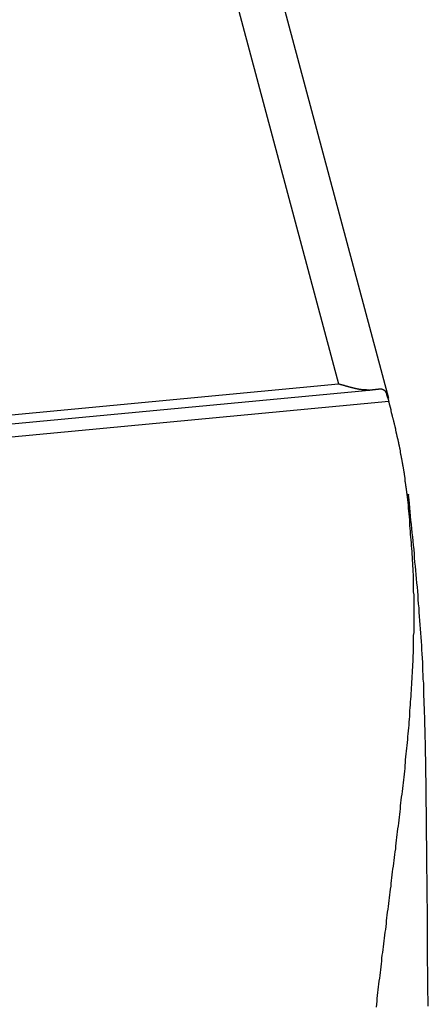
# Model space of a CAD drawing. Units: millimetres. Extents: x 1558 to 2004, y 481 to 796.
# Drawn here: x 1691 to 1696, y 528 to 541 of the extents above; entities that cross this region are included whole.
import ezdxf

# ---------------------------------------------------------------- set-up
doc = ezdxf.new("R2010")
doc.units = ezdxf.units.MM
doc.header["$LTSCALE"] = 65.395
doc.layers.get('0').update_dxf_attribs({"linetype": 'CONTINUOUS', "lineweight": 30})

msp = doc.modelspace()

# ---------------------------------------------------------------- linework, layer by layer
at = {"color": 7, "linetype": 'Continuous'}
for p, q in [((1686.524, 567.858), (1695.003, 536.128)), ((1695.66, 535.937), (1692.524, 547.675)), ((1658.851, 532.722), (1695.003, 536.128)), ((1658.812, 532.602), (1695.405, 536.049)), ((1695.409, 536.049), (1695.406, 536.049)), ((1695.552, 536.065), (1695.554, 536.066)), ((1695.661, 535.899), (1658.694, 532.418))]:
    msp.add_line(p, q, dxfattribs=at)
for points in [[(1695.404, 536.049, 0), (1695.404, 536.049, 0), (1695.4, 536.049, 0), (1695.4, 536.049, 0), (1695.396, 536.049, 0), (1695.396, 536.049, 0), (1695.392, 536.049, 0), (1695.392, 536.049, 0), (1695.388, 536.049, 0), (1695.388, 536.049, 0), (1695.384, 536.049, 0), (1695.384, 536.049, 0), (1695.38, 536.049, 0), (1695.376, 536.049, 0), (1695.376, 536.049, 0), (1695.372, 536.049, 0), (1695.372, 536.049, 0), (1695.368, 536.049, 0), (1695.368, 536.05, 0), (1695.364, 536.05, 0), (1695.364, 536.05, 0), (1695.36, 536.05, 0), (1695.36, 536.05, 0), (1695.356, 536.05, 0), (1695.356, 536.05, 0), (1695.351, 536.05, 0), (1695.351, 536.05, 0), (1695.347, 536.05, 0), (1695.343, 536.05, 0), (1695.343, 536.05, 0), (1695.339, 536.05, 0), (1695.339, 536.05, 0), (1695.335, 536.05, 0), (1695.335, 536.051, 0), (1695.331, 536.051, 0), (1695.331, 536.051, 0), (1695.327, 536.051, 0), (1695.327, 536.051, 0), (1695.323, 536.051, 0), (1695.323, 536.052, 0), (1695.319, 536.052, 0), (1695.319, 536.052, 0), (1695.315, 536.052, 0), (1695.315, 536.052, 0), (1695.311, 536.052, 0), (1695.307, 536.053, 0), (1695.307, 536.053, 0), (1695.303, 536.053, 0), (1695.303, 536.053, 0), (1695.299, 536.054, 0), (1695.299, 536.054, 0), (1695.295, 536.054, 0), (1695.295, 536.054, 0), (1695.291, 536.054, 0), (1695.291, 536.055, 0), (1695.286, 536.055, 0), (1695.286, 536.055, 0), (1695.282, 536.056, 0), (1695.282, 536.056, 0), (1695.278, 536.056, 0), (1695.278, 536.057, 0), (1695.274, 536.057, 0), (1695.274, 536.057, 0), (1695.27, 536.058, 0), (1695.27, 536.058, 0), (1695.266, 536.059, 0), (1695.262, 536.059, 0), (1695.262, 536.059, 0), (1695.258, 536.06, 0), (1695.258, 536.06, 0), (1695.254, 536.06, 0), (1695.254, 536.061, 0), (1695.25, 536.061, 0), (1695.25, 536.061, 0), (1695.246, 536.062, 0), (1695.246, 536.063, 0), (1695.242, 536.063, 0), (1695.242, 536.063, 0), (1695.238, 536.064, 0), (1695.238, 536.064, 0), (1695.234, 536.065, 0), (1695.234, 536.065, 0), (1695.23, 536.065, 0), (1695.23, 536.066, 0), (1695.226, 536.066, 0), (1695.226, 536.067, 0), (1695.221, 536.067, 0), (1695.221, 536.068, 0), (1695.217, 536.068, 0), (1695.213, 536.069, 0), (1695.213, 536.069, 0), (1695.209, 536.07, 0), (1695.209, 536.07, 0), (1695.205, 536.071, 0), (1695.205, 536.072, 0), (1695.201, 536.072, 0), (1695.201, 536.072, 0), (1695.197, 536.073, 0), (1695.197, 536.074, 0), (1695.193, 536.074, 0), (1695.193, 536.074, 0), (1695.189, 536.075, 0), (1695.189, 536.076, 0), (1695.185, 536.076, 0), (1695.185, 536.077, 0), (1695.181, 536.077, 0), (1695.181, 536.078, 0), (1695.177, 536.078, 0), (1695.177, 536.079, 0), (1695.173, 536.079, 0), (1695.173, 536.08, 0), (1695.169, 536.08, 0), (1695.169, 536.081, 0), (1695.165, 536.082, 0), (1695.165, 536.082, 0), (1695.16, 536.083, 0), (1695.16, 536.083, 0), (1695.156, 536.084, 0), (1695.156, 536.085, 0), (1695.152, 536.085, 0), (1695.152, 536.085, 0), (1695.148, 536.086, 0), (1695.144, 536.087, 0), (1695.144, 536.087, 0), (1695.14, 536.088, 0), (1695.14, 536.088, 0), (1695.136, 536.089, 0), (1695.136, 536.089, 0), (1695.132, 536.09, 0), (1695.132, 536.091, 0), (1695.128, 536.091, 0), (1695.128, 536.092, 0), (1695.124, 536.092, 0), (1695.124, 536.093, 0), (1695.12, 536.093, 0), (1695.12, 536.094, 0), (1695.116, 536.095, 0), (1695.116, 536.095, 0), (1695.112, 536.096, 0), (1695.112, 536.096, 0), (1695.108, 536.097, 0), (1695.108, 536.098, 0), (1695.104, 536.098, 0), (1695.104, 536.099, 0), (1695.1, 536.099, 0), (1695.1, 536.1, 0), (1695.095, 536.1, 0), (1695.095, 536.101, 0), (1695.091, 536.102, 0), (1695.091, 536.102, 0), (1695.087, 536.103, 0), (1695.087, 536.104, 0), (1695.083, 536.104, 0), (1695.083, 536.105, 0), (1695.079, 536.105, 0), (1695.079, 536.106, 0), (1695.075, 536.106, 0), (1695.075, 536.107, 0), (1695.071, 536.108, 0), (1695.071, 536.108, 0), (1695.067, 536.109, 0), (1695.067, 536.109, 0), (1695.063, 536.11, 0), (1695.063, 536.111, 0), (1695.059, 536.111, 0), (1695.059, 536.112, 0), (1695.055, 536.113, 0), (1695.051, 536.113, 0), (1695.051, 536.114, 0), (1695.047, 536.114, 0), (1695.047, 536.115, 0), (1695.043, 536.115, 0), (1695.043, 536.116, 0), (1695.039, 536.117, 0), (1695.039, 536.117, 0), (1695.034, 536.118, 0), (1695.034, 536.118, 0), (1695.03, 536.119, 0), (1695.03, 536.119, 0), (1695.026, 536.12, 0), (1695.026, 536.121, 0), (1695.022, 536.122, 0), (1695.022, 536.122, 0), (1695.018, 536.123, 0), (1695.018, 536.123, 0), (1695.014, 536.124, 0), (1695.014, 536.124, 0), (1695.01, 536.125, 0), (1695.01, 536.126, 0), (1695.006, 536.126, 0), (1695.006, 536.127, 0), (1695.002, 536.128, 0)], [(1695.408, 536.049, 0), (1695.408, 536.049, 0), (1695.412, 536.049, 0), (1695.412, 536.05, 0), (1695.412, 536.05, 0), (1695.412, 536.05, 0), (1695.412, 536.05, 0), (1695.412, 536.05, 0), (1695.417, 536.05, 0), (1695.417, 536.05, 0), (1695.417, 536.05, 0), (1695.417, 536.05, 0), (1695.417, 536.05, 0), (1695.421, 536.05, 0), (1695.421, 536.05, 0), (1695.421, 536.05, 0), (1695.421, 536.05, 0), (1695.421, 536.05, 0), (1695.425, 536.051, 0), (1695.425, 536.051, 0), (1695.425, 536.051, 0), (1695.425, 536.051, 0), (1695.425, 536.051, 0), (1695.425, 536.051, 0), (1695.429, 536.051, 0), (1695.429, 536.051, 0), (1695.429, 536.051, 0), (1695.429, 536.051, 0), (1695.429, 536.052, 0), (1695.433, 536.052, 0), (1695.433, 536.052, 0), (1695.433, 536.052, 0), (1695.433, 536.052, 0), (1695.433, 536.052, 0), (1695.433, 536.052, 0), (1695.437, 536.052, 0), (1695.437, 536.052, 0), (1695.437, 536.052, 0), (1695.437, 536.052, 0), (1695.437, 536.052, 0), (1695.441, 536.052, 0), (1695.441, 536.052, 0), (1695.441, 536.052, 0), (1695.441, 536.053, 0), (1695.441, 536.053, 0), (1695.441, 536.053, 0), (1695.445, 536.053, 0), (1695.445, 536.053, 0), (1695.445, 536.053, 0), (1695.445, 536.053, 0), (1695.445, 536.053, 0), (1695.449, 536.053, 0), (1695.449, 536.053, 0), (1695.449, 536.054, 0), (1695.449, 536.054, 0), (1695.449, 536.054, 0), (1695.449, 536.054, 0), (1695.453, 536.054, 0), (1695.453, 536.054, 0), (1695.453, 536.054, 0), (1695.453, 536.054, 0), (1695.453, 536.054, 0), (1695.457, 536.054, 0), (1695.457, 536.054, 0), (1695.457, 536.054, 0), (1695.457, 536.054, 0), (1695.457, 536.054, 0), (1695.461, 536.054, 0), (1695.461, 536.055, 0), (1695.461, 536.055, 0), (1695.461, 536.055, 0), (1695.461, 536.055, 0), (1695.461, 536.055, 0), (1695.465, 536.055, 0), (1695.465, 536.055, 0), (1695.465, 536.055, 0), (1695.465, 536.055, 0), (1695.465, 536.055, 0), (1695.469, 536.056, 0), (1695.469, 536.056, 0), (1695.469, 536.056, 0), (1695.469, 536.056, 0), (1695.469, 536.056, 0), (1695.469, 536.056, 0), (1695.473, 536.056, 0), (1695.473, 536.056, 0), (1695.473, 536.056, 0), (1695.473, 536.056, 0), (1695.473, 536.056, 0), (1695.477, 536.056, 0), (1695.477, 536.056, 0), (1695.477, 536.056, 0), (1695.477, 536.056, 0), (1695.477, 536.057, 0), (1695.477, 536.057, 0), (1695.482, 536.057, 0), (1695.482, 536.057, 0), (1695.482, 536.057, 0), (1695.482, 536.057, 0), (1695.482, 536.057, 0), (1695.486, 536.057, 0), (1695.486, 536.057, 0), (1695.486, 536.058, 0), (1695.486, 536.058, 0), (1695.486, 536.058, 0), (1695.49, 536.058, 0), (1695.49, 536.058, 0), (1695.49, 536.058, 0), (1695.49, 536.058, 0), (1695.49, 536.058, 0), (1695.49, 536.058, 0), (1695.494, 536.058, 0), (1695.494, 536.059, 0), (1695.494, 536.059, 0), (1695.494, 536.059, 0), (1695.494, 536.059, 0), (1695.498, 536.059, 0), (1695.498, 536.059, 0), (1695.498, 536.059, 0), (1695.498, 536.059, 0), (1695.498, 536.059, 0), (1695.498, 536.059, 0), (1695.502, 536.059, 0), (1695.502, 536.059, 0), (1695.502, 536.059, 0), (1695.502, 536.059, 0), (1695.502, 536.06, 0), (1695.506, 536.06, 0), (1695.506, 536.06, 0), (1695.506, 536.06, 0), (1695.506, 536.06, 0), (1695.506, 536.06, 0), (1695.506, 536.06, 0), (1695.51, 536.06, 0), (1695.51, 536.06, 0), (1695.51, 536.061, 0), (1695.51, 536.061, 0), (1695.51, 536.061, 0), (1695.514, 536.061, 0), (1695.514, 536.061, 0), (1695.514, 536.061, 0), (1695.514, 536.061, 0), (1695.514, 536.061, 0), (1695.514, 536.061, 0), (1695.518, 536.061, 0), (1695.518, 536.061, 0), (1695.518, 536.061, 0), (1695.518, 536.061, 0), (1695.518, 536.061, 0), (1695.522, 536.062, 0), (1695.522, 536.062, 0), (1695.522, 536.062, 0), (1695.522, 536.062, 0), (1695.522, 536.062, 0), (1695.526, 536.062, 0), (1695.526, 536.062, 0), (1695.526, 536.062, 0), (1695.526, 536.062, 0), (1695.526, 536.063, 0), (1695.526, 536.063, 0), (1695.53, 536.063, 0), (1695.53, 536.063, 0), (1695.53, 536.063, 0), (1695.53, 536.063, 0), (1695.53, 536.063, 0), (1695.534, 536.063, 0), (1695.534, 536.063, 0), (1695.534, 536.063, 0), (1695.534, 536.063, 0), (1695.534, 536.063, 0), (1695.534, 536.063, 0), (1695.538, 536.063, 0), (1695.538, 536.064, 0), (1695.538, 536.064, 0), (1695.538, 536.064, 0), (1695.538, 536.064, 0), (1695.542, 536.064, 0), (1695.542, 536.064, 0), (1695.542, 536.064, 0), (1695.542, 536.064, 0), (1695.542, 536.064, 0), (1695.542, 536.065, 0), (1695.547, 536.065, 0), (1695.547, 536.065, 0), (1695.547, 536.065, 0), (1695.547, 536.065, 0), (1695.547, 536.065, 0), (1695.551, 536.065, 0), (1695.551, 536.065, 0), (1695.551, 536.065, 0), (1695.551, 536.065, 0), (1695.551, 536.065, 0)], [(1695.555, 536.065, 0), (1695.555, 536.065, 0), (1695.555, 536.065, 0), (1695.555, 536.065, 0), (1695.559, 536.065, 0), (1695.559, 536.065, 0), (1695.559, 536.064, 0), (1695.559, 536.064, 0), (1695.563, 536.064, 0), (1695.563, 536.063, 0), (1695.563, 536.063, 0), (1695.563, 536.063, 0), (1695.567, 536.063, 0), (1695.567, 536.063, 0), (1695.567, 536.062, 0), (1695.567, 536.062, 0), (1695.567, 536.062, 0), (1695.571, 536.061, 0), (1695.571, 536.061, 0), (1695.571, 536.061, 0), (1695.571, 536.061, 0), (1695.575, 536.061, 0), (1695.575, 536.06, 0), (1695.575, 536.06, 0), (1695.575, 536.06, 0), (1695.575, 536.059, 0), (1695.579, 536.059, 0), (1695.579, 536.059, 0), (1695.579, 536.059, 0), (1695.579, 536.058, 0), (1695.579, 536.058, 0), (1695.583, 536.057, 0), (1695.583, 536.057, 0), (1695.583, 536.056, 0), (1695.583, 536.056, 0), (1695.583, 536.056, 0), (1695.587, 536.056, 0), (1695.587, 536.055, 0), (1695.587, 536.055, 0), (1695.587, 536.054, 0), (1695.587, 536.054, 0), (1695.591, 536.054, 0), (1695.591, 536.053, 0), (1695.591, 536.053, 0), (1695.591, 536.052, 0), (1695.591, 536.052, 0), (1695.595, 536.051, 0), (1695.595, 536.051, 0), (1695.595, 536.05, 0), (1695.595, 536.05, 0), (1695.595, 536.05, 0), (1695.595, 536.049, 0), (1695.599, 536.048, 0), (1695.599, 536.048, 0), (1695.599, 536.047, 0), (1695.599, 536.047, 0), (1695.599, 536.046, 0), (1695.599, 536.046, 0), (1695.603, 536.045, 0), (1695.603, 536.044, 0), (1695.603, 536.044, 0), (1695.603, 536.043, 0), (1695.603, 536.043, 0), (1695.603, 536.042, 0), (1695.603, 536.041, 0), (1695.608, 536.041, 0), (1695.608, 536.04, 0), (1695.608, 536.039, 0), (1695.608, 536.039, 0), (1695.608, 536.038, 0), (1695.608, 536.037, 0), (1695.608, 536.037, 0), (1695.612, 536.036, 0), (1695.612, 536.035, 0), (1695.612, 536.034, 0), (1695.612, 536.033, 0), (1695.612, 536.033, 0), (1695.612, 536.032, 0), (1695.612, 536.031, 0), (1695.612, 536.03, 0), (1695.616, 536.03, 0), (1695.616, 536.029, 0), (1695.616, 536.028, 0), (1695.616, 536.027, 0), (1695.616, 536.026, 0), (1695.616, 536.026, 0), (1695.616, 536.025, 0), (1695.616, 536.024, 0), (1695.616, 536.023, 0), (1695.62, 536.022, 0), (1695.62, 536.022, 0), (1695.62, 536.021, 0), (1695.62, 536.02, 0), (1695.62, 536.019, 0), (1695.62, 536.018, 0), (1695.62, 536.017, 0), (1695.62, 536.017, 0), (1695.62, 536.015, 0), (1695.62, 536.015, 0), (1695.62, 536.014, 0), (1695.624, 536.013, 0), (1695.624, 536.012, 0), (1695.624, 536.011, 0), (1695.624, 536.011, 0), (1695.624, 536.009, 0), (1695.624, 536.009, 0), (1695.624, 536.008, 0), (1695.624, 536.007, 0), (1695.624, 536.006, 0), (1695.624, 536.005, 0), (1695.624, 536.004, 0), (1695.628, 536.003, 0), (1695.628, 536.002, 0), (1695.628, 536.002, 0), (1695.628, 536, 0), (1695.628, 536, 0), (1695.628, 535.999, 0), (1695.628, 535.998, 0), (1695.628, 535.997, 0), (1695.628, 535.996, 0), (1695.628, 535.995, 0), (1695.628, 535.994, 0), (1695.628, 535.994, 0), (1695.628, 535.992, 0), (1695.632, 535.991, 0), (1695.632, 535.991, 0), (1695.632, 535.99, 0), (1695.632, 535.989, 0), (1695.632, 535.988, 0), (1695.632, 535.987, 0), (1695.632, 535.986, 0), (1695.632, 535.985, 0), (1695.632, 535.985, 0), (1695.632, 535.984, 0), (1695.632, 535.983, 0), (1695.632, 535.982, 0), (1695.632, 535.981, 0), (1695.636, 535.98, 0), (1695.636, 535.979, 0), (1695.636, 535.978, 0), (1695.636, 535.977, 0), (1695.636, 535.976, 0), (1695.636, 535.976, 0), (1695.636, 535.975, 0), (1695.636, 535.974, 0), (1695.636, 535.973, 0), (1695.636, 535.972, 0), (1695.636, 535.972, 0), (1695.636, 535.97, 0), (1695.636, 535.97, 0), (1695.64, 535.969, 0), (1695.64, 535.968, 0), (1695.64, 535.967, 0), (1695.64, 535.966, 0), (1695.64, 535.965, 0), (1695.64, 535.965, 0), (1695.64, 535.963, 0), (1695.64, 535.963, 0), (1695.64, 535.962, 0), (1695.64, 535.961, 0), (1695.64, 535.96, 0), (1695.64, 535.959, 0), (1695.64, 535.959, 0), (1695.64, 535.958, 0), (1695.644, 535.957, 0), (1695.644, 535.956, 0), (1695.644, 535.955, 0), (1695.644, 535.954, 0), (1695.644, 535.953, 0), (1695.644, 535.952, 0), (1695.644, 535.952, 0), (1695.644, 535.951, 0), (1695.644, 535.95, 0), (1695.644, 535.949, 0), (1695.644, 535.948, 0), (1695.644, 535.948, 0), (1695.644, 535.947, 0), (1695.644, 535.946, 0), (1695.648, 535.945, 0), (1695.648, 535.944, 0), (1695.648, 535.943, 0), (1695.648, 535.942, 0), (1695.648, 535.941, 0), (1695.648, 535.941, 0), (1695.648, 535.94, 0), (1695.648, 535.939, 0), (1695.648, 535.938, 0), (1695.648, 535.937, 0), (1695.648, 535.937, 0), (1695.648, 535.936, 0), (1695.648, 535.935, 0), (1695.648, 535.934, 0)], [(1695.648, 535.934, 0), (1695.648, 535.934, 0), (1695.648, 535.933, 0), (1695.648, 535.933, 0), (1695.648, 535.933, 0), (1695.652, 535.933, 0), (1695.652, 535.933, 0), (1695.652, 535.932, 0), (1695.652, 535.932, 0), (1695.652, 535.932, 0), (1695.652, 535.931, 0), (1695.652, 535.931, 0), (1695.652, 535.931, 0), (1695.652, 535.931, 0), (1695.652, 535.93, 0), (1695.652, 535.93, 0), (1695.652, 535.93, 0), (1695.652, 535.929, 0), (1695.652, 535.929, 0), (1695.652, 535.929, 0), (1695.652, 535.929, 0), (1695.652, 535.928, 0), (1695.652, 535.928, 0), (1695.652, 535.928, 0), (1695.652, 535.928, 0), (1695.652, 535.927, 0), (1695.652, 535.927, 0), (1695.652, 535.927, 0), (1695.652, 535.926, 0), (1695.652, 535.926, 0), (1695.652, 535.926, 0), (1695.652, 535.926, 0), (1695.652, 535.926, 0), (1695.652, 535.925, 0), (1695.652, 535.925, 0), (1695.652, 535.925, 0), (1695.652, 535.924, 0), (1695.652, 535.924, 0), (1695.652, 535.924, 0), (1695.652, 535.924, 0), (1695.652, 535.924, 0), (1695.652, 535.923, 0), (1695.652, 535.923, 0), (1695.652, 535.923, 0), (1695.652, 535.922, 0), (1695.652, 535.922, 0), (1695.652, 535.922, 0), (1695.652, 535.922, 0), (1695.652, 535.921, 0), (1695.652, 535.921, 0), (1695.652, 535.921, 0), (1695.652, 535.921, 0), (1695.652, 535.92, 0), (1695.652, 535.92, 0), (1695.652, 535.92, 0), (1695.652, 535.92, 0), (1695.652, 535.919, 0), (1695.652, 535.919, 0), (1695.656, 535.919, 0), (1695.656, 535.918, 0), (1695.656, 535.918, 0), (1695.656, 535.918, 0), (1695.656, 535.918, 0), (1695.656, 535.918, 0), (1695.656, 535.917, 0), (1695.656, 535.917, 0), (1695.656, 535.917, 0), (1695.656, 535.916, 0), (1695.656, 535.916, 0), (1695.656, 535.916, 0), (1695.656, 535.915, 0), (1695.656, 535.915, 0), (1695.656, 535.915, 0), (1695.656, 535.915, 0), (1695.656, 535.915, 0), (1695.656, 535.914, 0), (1695.656, 535.914, 0), (1695.656, 535.914, 0), (1695.656, 535.913, 0), (1695.656, 535.913, 0), (1695.656, 535.913, 0), (1695.656, 535.913, 0), (1695.656, 535.912, 0), (1695.656, 535.912, 0), (1695.656, 535.912, 0), (1695.656, 535.912, 0), (1695.656, 535.911, 0), (1695.656, 535.911, 0), (1695.656, 535.911, 0), (1695.656, 535.911, 0), (1695.656, 535.91, 0), (1695.656, 535.91, 0), (1695.656, 535.91, 0), (1695.656, 535.909, 0), (1695.656, 535.909, 0), (1695.656, 535.909, 0), (1695.656, 535.909, 0), (1695.656, 535.909, 0), (1695.656, 535.908, 0), (1695.656, 535.908, 0), (1695.656, 535.908, 0), (1695.656, 535.907, 0), (1695.656, 535.907, 0), (1695.656, 535.907, 0), (1695.656, 535.907, 0), (1695.656, 535.907, 0), (1695.656, 535.906, 0), (1695.656, 535.906, 0), (1695.656, 535.906, 0), (1695.656, 535.905, 0), (1695.656, 535.905, 0), (1695.66, 535.905, 0), (1695.66, 535.905, 0), (1695.66, 535.904, 0), (1695.66, 535.904, 0), (1695.66, 535.904, 0), (1695.66, 535.904, 0), (1695.66, 535.903, 0), (1695.66, 535.903, 0), (1695.66, 535.903, 0), (1695.66, 535.902, 0), (1695.66, 535.902, 0), (1695.66, 535.902, 0), (1695.66, 535.902, 0), (1695.66, 535.901, 0), (1695.66, 535.901, 0), (1695.66, 535.901, 0), (1695.66, 535.9, 0)], [(1695.9, 534.683, 0), (1695.9, 534.69, 0), (1695.9, 534.696, 0), (1695.896, 534.702, 0), (1695.896, 534.709, 0), (1695.896, 534.715, 0), (1695.896, 534.722, 0), (1695.896, 534.728, 0), (1695.892, 534.735, 0), (1695.892, 534.741, 0), (1695.892, 534.747, 0), (1695.892, 534.754, 0), (1695.892, 534.76, 0), (1695.888, 534.767, 0), (1695.888, 534.773, 0), (1695.888, 534.78, 0), (1695.888, 534.786, 0), (1695.884, 534.793, 0), (1695.884, 534.799, 0), (1695.884, 534.806, 0), (1695.884, 534.812, 0), (1695.884, 534.818, 0), (1695.88, 534.825, 0), (1695.88, 534.831, 0), (1695.88, 534.838, 0), (1695.88, 534.844, 0), (1695.876, 534.85, 0), (1695.876, 534.857, 0), (1695.876, 534.863, 0), (1695.876, 534.87, 0), (1695.876, 534.876, 0), (1695.872, 534.882, 0), (1695.872, 534.889, 0), (1695.872, 534.895, 0), (1695.872, 534.902, 0), (1695.868, 534.908, 0), (1695.868, 534.915, 0), (1695.868, 534.921, 0), (1695.868, 534.928, 0), (1695.864, 534.934, 0), (1695.864, 534.941, 0), (1695.864, 534.947, 0), (1695.864, 534.953, 0), (1695.864, 534.96, 0), (1695.859, 534.966, 0), (1695.859, 534.973, 0), (1695.859, 534.979, 0), (1695.859, 534.985, 0), (1695.855, 534.992, 0), (1695.855, 534.998, 0), (1695.855, 535.005, 0), (1695.855, 535.011, 0), (1695.851, 535.017, 0), (1695.851, 535.024, 0), (1695.851, 535.03, 0), (1695.851, 535.036, 0), (1695.847, 535.043, 0), (1695.847, 535.049, 0), (1695.847, 535.056, 0), (1695.843, 535.062, 0), (1695.843, 535.069, 0), (1695.843, 535.075, 0), (1695.843, 535.082, 0), (1695.839, 535.088, 0), (1695.839, 535.094, 0), (1695.839, 535.101, 0), (1695.839, 535.107, 0), (1695.835, 535.113, 0), (1695.835, 535.12, 0), (1695.835, 535.126, 0), (1695.835, 535.133, 0), (1695.831, 535.139, 0), (1695.831, 535.145, 0), (1695.831, 535.152, 0), (1695.827, 535.158, 0), (1695.827, 535.164, 0), (1695.827, 535.171, 0), (1695.827, 535.177, 0), (1695.823, 535.184, 0), (1695.823, 535.19, 0), (1695.823, 535.197, 0), (1695.819, 535.203, 0), (1695.819, 535.209, 0), (1695.819, 535.216, 0), (1695.815, 535.222, 0), (1695.815, 535.228, 0), (1695.815, 535.235, 0), (1695.815, 535.241, 0), (1695.811, 535.247, 0), (1695.811, 535.254, 0), (1695.811, 535.26, 0), (1695.807, 535.266, 0), (1695.807, 535.273, 0), (1695.807, 535.279, 0), (1695.803, 535.286, 0), (1695.803, 535.292, 0), (1695.803, 535.299, 0), (1695.799, 535.305, 0), (1695.799, 535.311, 0), (1695.799, 535.318, 0), (1695.794, 535.324, 0), (1695.794, 535.33, 0), (1695.794, 535.337, 0), (1695.79, 535.343, 0), (1695.79, 535.349, 0), (1695.79, 535.355, 0), (1695.79, 535.362, 0), (1695.786, 535.368, 0), (1695.786, 535.375, 0), (1695.786, 535.381, 0), (1695.782, 535.388, 0), (1695.782, 535.394, 0), (1695.782, 535.4, 0), (1695.778, 535.406, 0), (1695.778, 535.413, 0), (1695.774, 535.419, 0), (1695.774, 535.425, 0), (1695.774, 535.432, 0), (1695.77, 535.438, 0), (1695.77, 535.444, 0), (1695.77, 535.451, 0), (1695.766, 535.457, 0), (1695.766, 535.464, 0), (1695.766, 535.47, 0), (1695.762, 535.476, 0), (1695.762, 535.483, 0), (1695.762, 535.489, 0), (1695.758, 535.495, 0), (1695.758, 535.501, 0), (1695.758, 535.508, 0), (1695.754, 535.514, 0), (1695.754, 535.52, 0), (1695.754, 535.527, 0), (1695.75, 535.533, 0), (1695.75, 535.54, 0), (1695.746, 535.546, 0), (1695.746, 535.552, 0), (1695.746, 535.558, 0), (1695.742, 535.565, 0), (1695.742, 535.571, 0), (1695.742, 535.577, 0), (1695.738, 535.584, 0), (1695.738, 535.59, 0), (1695.734, 535.596, 0), (1695.734, 535.603, 0), (1695.734, 535.609, 0), (1695.729, 535.615, 0), (1695.729, 535.622, 0), (1695.729, 535.628, 0), (1695.725, 535.634, 0), (1695.725, 535.64, 0), (1695.725, 535.647, 0), (1695.721, 535.653, 0), (1695.721, 535.659, 0), (1695.717, 535.666, 0), (1695.717, 535.672, 0), (1695.717, 535.678, 0), (1695.713, 535.685, 0), (1695.713, 535.691, 0), (1695.709, 535.697, 0), (1695.709, 535.703, 0), (1695.709, 535.71, 0), (1695.705, 535.716, 0), (1695.705, 535.722, 0), (1695.705, 535.729, 0), (1695.701, 535.735, 0), (1695.701, 535.741, 0), (1695.697, 535.748, 0), (1695.697, 535.754, 0), (1695.697, 535.76, 0), (1695.693, 535.766, 0), (1695.693, 535.773, 0), (1695.689, 535.779, 0), (1695.689, 535.785, 0), (1695.689, 535.792, 0), (1695.685, 535.798, 0), (1695.685, 535.804, 0), (1695.685, 535.811, 0), (1695.681, 535.817, 0), (1695.681, 535.823, 0), (1695.677, 535.829, 0), (1695.677, 535.836, 0), (1695.677, 535.842, 0), (1695.673, 535.848, 0), (1695.673, 535.855, 0), (1695.668, 535.861, 0), (1695.668, 535.867, 0), (1695.668, 535.874, 0), (1695.664, 535.88, 0), (1695.664, 535.886, 0), (1695.66, 535.892, 0), (1695.66, 535.899, 0)], [(1695.908, 534.618, 0), (1695.908, 534.618, 0), (1695.908, 534.619, 0), (1695.908, 534.619, 0), (1695.908, 534.62, 0), (1695.908, 534.62, 0), (1695.908, 534.621, 0), (1695.908, 534.621, 0), (1695.908, 534.622, 0), (1695.908, 534.622, 0), (1695.908, 534.623, 0), (1695.908, 534.624, 0), (1695.908, 534.624, 0), (1695.908, 534.624, 0), (1695.908, 534.625, 0), (1695.908, 534.626, 0), (1695.908, 534.626, 0), (1695.908, 534.626, 0), (1695.908, 534.627, 0), (1695.908, 534.628, 0), (1695.908, 534.628, 0), (1695.908, 534.629, 0), (1695.908, 534.629, 0), (1695.908, 534.63, 0), (1695.908, 534.63, 0), (1695.908, 534.631, 0), (1695.908, 534.631, 0), (1695.908, 534.632, 0), (1695.908, 534.632, 0), (1695.908, 534.633, 0), (1695.908, 534.633, 0), (1695.908, 534.634, 0), (1695.908, 534.634, 0), (1695.904, 534.635, 0), (1695.904, 534.635, 0), (1695.904, 534.636, 0), (1695.904, 534.637, 0), (1695.904, 534.637, 0), (1695.904, 534.637, 0), (1695.904, 534.638, 0), (1695.904, 534.639, 0), (1695.904, 534.639, 0), (1695.904, 534.639, 0), (1695.904, 534.64, 0), (1695.904, 534.641, 0), (1695.904, 534.641, 0), (1695.904, 534.641, 0), (1695.904, 534.642, 0), (1695.904, 534.643, 0), (1695.904, 534.643, 0), (1695.904, 534.643, 0), (1695.904, 534.644, 0), (1695.904, 534.645, 0), (1695.904, 534.645, 0), (1695.904, 534.645, 0), (1695.904, 534.646, 0), (1695.904, 534.647, 0), (1695.904, 534.647, 0), (1695.904, 534.648, 0), (1695.904, 534.648, 0), (1695.904, 534.649, 0), (1695.904, 534.649, 0), (1695.904, 534.65, 0), (1695.904, 534.65, 0), (1695.904, 534.651, 0), (1695.904, 534.651, 0), (1695.904, 534.652, 0), (1695.904, 534.652, 0), (1695.904, 534.653, 0), (1695.904, 534.653, 0), (1695.904, 534.654, 0), (1695.904, 534.654, 0), (1695.904, 534.655, 0), (1695.904, 534.655, 0), (1695.904, 534.656, 0), (1695.904, 534.656, 0), (1695.904, 534.657, 0), (1695.904, 534.658, 0), (1695.904, 534.658, 0), (1695.904, 534.658, 0), (1695.904, 534.659, 0), (1695.904, 534.66, 0), (1695.904, 534.66, 0), (1695.904, 534.661, 0), (1695.904, 534.661, 0), (1695.904, 534.662, 0), (1695.904, 534.662, 0), (1695.904, 534.663, 0), (1695.904, 534.663, 0), (1695.904, 534.664, 0), (1695.904, 534.664, 0), (1695.904, 534.665, 0), (1695.904, 534.665, 0), (1695.904, 534.666, 0), (1695.904, 534.666, 0), (1695.904, 534.667, 0), (1695.904, 534.667, 0), (1695.904, 534.668, 0), (1695.904, 534.668, 0), (1695.904, 534.669, 0), (1695.904, 534.669, 0), (1695.904, 534.67, 0), (1695.9, 534.67, 0), (1695.9, 534.671, 0), (1695.9, 534.671, 0), (1695.9, 534.672, 0), (1695.9, 534.672, 0), (1695.9, 534.673, 0), (1695.9, 534.674, 0), (1695.9, 534.674, 0), (1695.9, 534.674, 0), (1695.9, 534.675, 0), (1695.9, 534.676, 0), (1695.9, 534.676, 0), (1695.9, 534.677, 0), (1695.9, 534.677, 0), (1695.9, 534.678, 0), (1695.9, 534.678, 0), (1695.9, 534.679, 0), (1695.9, 534.679, 0), (1695.9, 534.68, 0), (1695.9, 534.68, 0), (1695.9, 534.681, 0), (1695.9, 534.681, 0), (1695.9, 534.682, 0), (1695.9, 534.682, 0), (1695.9, 534.683, 0), (1695.9, 534.683, 0)], [(1695.925, 534.619, 0), (1695.925, 534.62, 0), (1695.925, 534.62, 0), (1695.925, 534.621, 0), (1695.925, 534.621, 0), (1695.925, 534.622, 0), (1695.925, 534.622, 0), (1695.925, 534.623, 0), (1695.925, 534.624, 0), (1695.925, 534.624, 0), (1695.925, 534.624, 0), (1695.925, 534.625, 0), (1695.925, 534.626, 0), (1695.925, 534.626, 0), (1695.92, 534.627, 0), (1695.92, 534.627, 0), (1695.92, 534.628, 0), (1695.92, 534.628, 0), (1695.92, 534.629, 0), (1695.92, 534.629, 0), (1695.92, 534.63, 0), (1695.92, 534.63, 0), (1695.92, 534.631, 0), (1695.92, 534.631, 0), (1695.92, 534.632, 0), (1695.92, 534.632, 0), (1695.92, 534.633, 0), (1695.92, 534.634, 0), (1695.92, 534.634, 0), (1695.92, 534.635, 0), (1695.92, 534.635, 0), (1695.92, 534.636, 0), (1695.92, 534.636, 0), (1695.92, 534.637, 0), (1695.92, 534.637, 0), (1695.92, 534.638, 0), (1695.92, 534.638, 0), (1695.92, 534.639, 0), (1695.92, 534.639, 0), (1695.92, 534.64, 0), (1695.92, 534.641, 0), (1695.92, 534.641, 0), (1695.92, 534.641, 0), (1695.92, 534.642, 0), (1695.92, 534.643, 0), (1695.92, 534.643, 0), (1695.92, 534.643, 0), (1695.92, 534.644, 0), (1695.92, 534.645, 0), (1695.92, 534.645, 0), (1695.92, 534.646, 0), (1695.92, 534.646, 0), (1695.92, 534.647, 0), (1695.92, 534.647, 0), (1695.92, 534.648, 0), (1695.92, 534.648, 0), (1695.92, 534.649, 0), (1695.92, 534.65, 0), (1695.92, 534.65, 0), (1695.92, 534.65, 0), (1695.92, 534.651, 0), (1695.92, 534.652, 0), (1695.92, 534.652, 0), (1695.92, 534.652, 0), (1695.92, 534.653, 0), (1695.92, 534.654, 0), (1695.92, 534.654, 0), (1695.92, 534.655, 0), (1695.92, 534.655, 0), (1695.92, 534.656, 0), (1695.92, 534.656, 0), (1695.92, 534.657, 0), (1695.92, 534.657, 0), (1695.916, 534.658, 0), (1695.916, 534.658, 0), (1695.916, 534.659, 0), (1695.916, 534.659, 0), (1695.916, 534.66, 0), (1695.916, 534.661, 0), (1695.916, 534.661, 0), (1695.916, 534.662, 0), (1695.916, 534.662, 0), (1695.916, 534.663, 0), (1695.916, 534.663, 0), (1695.916, 534.664, 0), (1695.916, 534.664, 0), (1695.916, 534.665, 0), (1695.916, 534.665, 0), (1695.916, 534.666, 0), (1695.916, 534.666, 0), (1695.916, 534.667, 0), (1695.916, 534.667, 0), (1695.916, 534.668, 0), (1695.916, 534.669, 0), (1695.916, 534.669, 0), (1695.916, 534.669, 0), (1695.916, 534.67, 0), (1695.916, 534.671, 0), (1695.916, 534.671, 0), (1695.916, 534.671, 0), (1695.916, 534.672, 0), (1695.916, 534.673, 0), (1695.916, 534.673, 0), (1695.916, 534.674, 0), (1695.916, 534.674, 0), (1695.916, 534.675, 0), (1695.916, 534.676, 0), (1695.916, 534.676, 0), (1695.916, 534.676, 0), (1695.916, 534.677, 0), (1695.916, 534.678, 0), (1695.916, 534.678, 0), (1695.916, 534.678, 0), (1695.916, 534.679, 0), (1695.916, 534.68, 0), (1695.916, 534.68, 0), (1695.916, 534.681, 0), (1695.916, 534.681, 0), (1695.916, 534.682, 0), (1695.916, 534.682, 0), (1695.916, 534.683, 0), (1695.916, 534.683, 0), (1695.916, 534.684, 0), (1695.916, 534.684, 0), (1695.916, 534.685, 0), (1695.916, 534.685, 0), (1695.916, 534.686, 0), (1695.916, 534.687, 0)], [(1695.916, 534.685, 0), (1695.916, 534.685, 0), (1695.916, 534.685, 0), (1695.916, 534.685, 0), (1695.916, 534.685, 0), (1695.916, 534.685, 0), (1695.916, 534.685, 0), (1695.916, 534.685, 0), (1695.916, 534.685, 0), (1695.916, 534.685, 0), (1695.916, 534.685, 0), (1695.916, 534.684, 0), (1695.916, 534.684, 0), (1695.916, 534.684, 0), (1695.916, 534.684, 0), (1695.916, 534.684, 0), (1695.916, 534.684, 0), (1695.916, 534.684, 0), (1695.916, 534.684, 0), (1695.916, 534.684, 0), (1695.916, 534.684, 0), (1695.916, 534.684, 0), (1695.916, 534.684, 0), (1695.916, 534.684, 0), (1695.916, 534.684, 0), (1695.916, 534.684, 0), (1695.916, 534.684, 0), (1695.916, 534.684, 0), (1695.916, 534.684, 0), (1695.916, 534.684, 0), (1695.916, 534.684, 0), (1695.916, 534.684, 0), (1695.916, 534.684, 0), (1695.916, 534.683, 0), (1695.916, 534.683, 0), (1695.916, 534.683, 0), (1695.916, 534.683, 0), (1695.916, 534.683, 0), (1695.916, 534.683, 0), (1695.916, 534.683, 0), (1695.916, 534.683, 0), (1695.916, 534.683, 0), (1695.916, 534.683, 0), (1695.916, 534.683, 0), (1695.916, 534.683, 0), (1695.916, 534.683, 0), (1695.916, 534.683, 0), (1695.916, 534.682, 0), (1695.916, 534.682, 0), (1695.916, 534.682, 0), (1695.916, 534.682, 0), (1695.916, 534.682, 0), (1695.916, 534.682, 0), (1695.916, 534.682, 0), (1695.916, 534.682, 0), (1695.916, 534.682, 0), (1695.916, 534.682, 0), (1695.916, 534.682, 0), (1695.916, 534.682, 0), (1695.916, 534.682, 0), (1695.916, 534.682, 0), (1695.916, 534.682, 0), (1695.916, 534.682, 0), (1695.916, 534.682, 0), (1695.916, 534.682, 0), (1695.916, 534.682, 0), (1695.916, 534.682, 0), (1695.916, 534.682, 0), (1695.916, 534.681, 0), (1695.916, 534.681, 0), (1695.916, 534.681, 0), (1695.916, 534.681, 0), (1695.916, 534.681, 0), (1695.916, 534.681, 0), (1695.916, 534.681, 0), (1695.916, 534.681, 0), (1695.916, 534.681, 0), (1695.916, 534.681, 0), (1695.916, 534.681, 0), (1695.916, 534.681, 0), (1695.916, 534.681, 0), (1695.916, 534.681, 0), (1695.916, 534.681, 0), (1695.916, 534.68, 0), (1695.916, 534.68, 0), (1695.916, 534.68, 0), (1695.916, 534.68, 0), (1695.916, 534.68, 0), (1695.916, 534.68, 0), (1695.916, 534.68, 0), (1695.916, 534.68, 0), (1695.916, 534.68, 0), (1695.916, 534.68, 0), (1695.916, 534.68, 0), (1695.916, 534.68, 0), (1695.916, 534.68, 0), (1695.916, 534.68, 0), (1695.916, 534.68, 0), (1695.916, 534.68, 0), (1695.916, 534.68, 0), (1695.916, 534.68, 0), (1695.916, 534.68, 0), (1695.916, 534.68, 0), (1695.916, 534.68, 0), (1695.916, 534.679, 0), (1695.916, 534.679, 0), (1695.916, 534.679, 0), (1695.916, 534.679, 0), (1695.916, 534.679, 0), (1695.916, 534.679, 0), (1695.916, 534.679, 0), (1695.916, 534.679, 0), (1695.916, 534.679, 0), (1695.916, 534.679, 0), (1695.916, 534.679, 0), (1695.916, 534.679, 0), (1695.916, 534.679, 0), (1695.916, 534.679, 0), (1695.916, 534.678, 0), (1695.916, 534.678, 0), (1695.916, 534.678, 0), (1695.916, 534.678, 0), (1695.916, 534.678, 0), (1695.916, 534.678, 0), (1695.916, 534.678, 0), (1695.916, 534.678, 0), (1695.916, 534.678, 0), (1695.916, 534.678, 0), (1695.916, 534.678, 0), (1695.916, 534.678, 0), (1695.916, 534.678, 0), (1695.916, 534.678, 0), (1695.916, 534.678, 0), (1695.916, 534.678, 0), (1695.916, 534.678, 0), (1695.916, 534.678, 0), (1695.916, 534.678, 0), (1695.916, 534.678, 0), (1695.916, 534.678, 0), (1695.916, 534.678, 0), (1695.916, 534.677, 0), (1695.916, 534.677, 0), (1695.916, 534.677, 0), (1695.916, 534.677, 0), (1695.916, 534.677, 0), (1695.916, 534.677, 0), (1695.916, 534.677, 0), (1695.916, 534.677, 0), (1695.916, 534.677, 0), (1695.916, 534.677, 0), (1695.916, 534.677, 0), (1695.916, 534.677, 0), (1695.916, 534.677, 0), (1695.916, 534.677, 0), (1695.916, 534.676, 0), (1695.916, 534.676, 0), (1695.916, 534.676, 0), (1695.916, 534.676, 0), (1695.916, 534.676, 0), (1695.916, 534.676, 0)], [(1695.498, 527.983, 0), (1695.502, 528.02, 0), (1695.506, 528.058, 0), (1695.51, 528.096, 0), (1695.514, 528.133, 0), (1695.518, 528.171, 0), (1695.522, 528.209, 0), (1695.526, 528.246, 0), (1695.53, 528.284, 0), (1695.534, 528.321, 0), (1695.542, 528.359, 0), (1695.547, 528.396, 0), (1695.551, 528.434, 0), (1695.555, 528.471, 0), (1695.559, 528.509, 0), (1695.563, 528.547, 0), (1695.567, 528.584, 0), (1695.571, 528.622, 0), (1695.575, 528.66, 0), (1695.583, 528.697, 0), (1695.587, 528.735, 0), (1695.591, 528.772, 0), (1695.595, 528.81, 0), (1695.599, 528.847, 0), (1695.603, 528.885, 0), (1695.608, 528.923, 0), (1695.612, 528.96, 0), (1695.62, 528.998, 0), (1695.624, 529.036, 0), (1695.628, 529.073, 0), (1695.632, 529.111, 0), (1695.636, 529.148, 0), (1695.64, 529.186, 0), (1695.644, 529.223, 0), (1695.652, 529.261, 0), (1695.656, 529.298, 0), (1695.66, 529.336, 0), (1695.664, 529.374, 0), (1695.668, 529.411, 0), (1695.673, 529.449, 0), (1695.677, 529.486, 0), (1695.681, 529.524, 0), (1695.689, 529.561, 0), (1695.693, 529.599, 0), (1695.697, 529.637, 0), (1695.701, 529.674, 0), (1695.705, 529.712, 0), (1695.709, 529.75, 0), (1695.713, 529.787, 0), (1695.721, 529.825, 0), (1695.725, 529.862, 0), (1695.729, 529.9, 0), (1695.734, 529.937, 0), (1695.738, 529.975, 0), (1695.742, 530.013, 0), (1695.75, 530.05, 0), (1695.754, 530.088, 0), (1695.758, 530.125, 0), (1695.762, 530.163, 0), (1695.766, 530.2, 0), (1695.77, 530.238, 0), (1695.774, 530.275, 0), (1695.778, 530.313, 0), (1695.786, 530.351, 0), (1695.79, 530.388, 0), (1695.794, 530.426, 0), (1695.799, 530.464, 0), (1695.803, 530.501, 0), (1695.807, 530.539, 0), (1695.811, 530.576, 0), (1695.815, 530.614, 0), (1695.819, 530.651, 0), (1695.823, 530.689, 0), (1695.827, 530.727, 0), (1695.835, 530.764, 0), (1695.839, 530.802, 0), (1695.843, 530.84, 0), (1695.847, 530.877, 0), (1695.851, 530.915, 0), (1695.855, 530.953, 0), (1695.859, 530.99, 0), (1695.864, 531.028, 0), (1695.868, 531.065, 0), (1695.872, 531.103, 0), (1695.876, 531.141, 0), (1695.88, 531.178, 0), (1695.88, 531.216, 0), (1695.884, 531.254, 0), (1695.888, 531.291, 0), (1695.892, 531.329, 0), (1695.896, 531.367, 0), (1695.9, 531.404, 0), (1695.904, 531.442, 0), (1695.908, 531.48, 0), (1695.908, 531.518, 0), (1695.912, 531.556, 0), (1695.916, 531.593, 0), (1695.92, 531.631, 0), (1695.925, 531.669, 0), (1695.925, 531.706, 0), (1695.929, 531.744, 0), (1695.933, 531.782, 0), (1695.937, 531.82, 0), (1695.937, 531.858, 0), (1695.941, 531.895, 0), (1695.945, 531.933, 0), (1695.945, 531.971, 0), (1695.949, 532.008, 0), (1695.953, 532.046, 0), (1695.953, 532.084, 0), (1695.957, 532.122, 0), (1695.957, 532.16, 0), (1695.961, 532.197, 0), (1695.961, 532.235, 0), (1695.965, 532.273, 0), (1695.965, 532.311, 0), (1695.969, 532.349, 0), (1695.969, 532.387, 0), (1695.973, 532.424, 0), (1695.973, 532.462, 0), (1695.977, 532.5, 0), (1695.977, 532.538, 0), (1695.977, 532.576, 0), (1695.981, 532.613, 0), (1695.981, 532.652, 0), (1695.981, 532.689, 0), (1695.985, 532.727, 0), (1695.985, 532.765, 0), (1695.985, 532.803, 0), (1695.985, 532.841, 0), (1695.99, 532.879, 0), (1695.99, 532.917, 0), (1695.99, 532.954, 0), (1695.99, 532.992, 0), (1695.99, 533.03, 0), (1695.99, 533.068, 0), (1695.99, 533.106, 0), (1695.99, 533.144, 0), (1695.99, 533.182, 0), (1695.99, 533.219, 0), (1695.99, 533.258, 0), (1695.99, 533.295, 0), (1695.99, 533.333, 0), (1695.99, 533.371, 0), (1695.985, 533.409, 0), (1695.985, 533.447, 0), (1695.985, 533.485, 0), (1695.985, 533.523, 0), (1695.981, 533.56, 0), (1695.981, 533.598, 0), (1695.981, 533.636, 0), (1695.977, 533.674, 0), (1695.977, 533.712, 0), (1695.973, 533.749, 0), (1695.973, 533.787, 0), (1695.969, 533.825, 0), (1695.969, 533.863, 0), (1695.965, 533.901, 0), (1695.965, 533.938, 0), (1695.961, 533.976, 0), (1695.957, 534.014, 0), (1695.957, 534.052, 0), (1695.953, 534.09, 0), (1695.949, 534.127, 0), (1695.945, 534.165, 0), (1695.945, 534.202, 0), (1695.941, 534.24, 0), (1695.937, 534.278, 0), (1695.933, 534.316, 0), (1695.933, 534.354, 0), (1695.929, 534.391, 0), (1695.925, 534.429, 0), (1695.92, 534.467, 0), (1695.916, 534.504, 0), (1695.916, 534.542, 0), (1695.912, 534.58, 0), (1695.908, 534.618, 0)], [(1696.176, 527.993, 0), (1696.176, 528.048, 0), (1696.176, 528.102, 0), (1696.172, 528.157, 0), (1696.172, 528.212, 0), (1696.172, 528.267, 0), (1696.172, 528.322, 0), (1696.172, 528.377, 0), (1696.172, 528.432, 0), (1696.172, 528.486, 0), (1696.168, 528.541, 0), (1696.168, 528.596, 0), (1696.168, 528.651, 0), (1696.168, 528.706, 0), (1696.168, 528.76, 0), (1696.168, 528.815, 0), (1696.168, 528.87, 0), (1696.168, 528.925, 0), (1696.164, 528.98, 0), (1696.164, 529.034, 0), (1696.164, 529.089, 0), (1696.164, 529.144, 0), (1696.164, 529.199, 0), (1696.164, 529.254, 0), (1696.164, 529.309, 0), (1696.16, 529.363, 0), (1696.16, 529.418, 0), (1696.16, 529.473, 0), (1696.16, 529.528, 0), (1696.16, 529.583, 0), (1696.16, 529.638, 0), (1696.16, 529.692, 0), (1696.156, 529.747, 0), (1696.156, 529.802, 0), (1696.156, 529.857, 0), (1696.156, 529.912, 0), (1696.156, 529.967, 0), (1696.156, 530.021, 0), (1696.156, 530.076, 0), (1696.156, 530.131, 0), (1696.152, 530.186, 0), (1696.152, 530.241, 0), (1696.152, 530.296, 0), (1696.152, 530.351, 0), (1696.152, 530.406, 0), (1696.152, 530.46, 0), (1696.152, 530.515, 0), (1696.152, 530.57, 0), (1696.148, 530.625, 0), (1696.148, 530.68, 0), (1696.148, 530.735, 0), (1696.148, 530.79, 0), (1696.148, 530.844, 0), (1696.148, 530.899, 0), (1696.148, 530.954, 0), (1696.144, 531.009, 0), (1696.144, 531.063, 0), (1696.144, 531.118, 0), (1696.144, 531.173, 0), (1696.144, 531.228, 0), (1696.14, 531.283, 0), (1696.14, 531.338, 0), (1696.14, 531.393, 0), (1696.14, 531.448, 0), (1696.136, 531.502, 0), (1696.136, 531.557, 0), (1696.136, 531.612, 0), (1696.132, 531.667, 0), (1696.132, 531.721, 0), (1696.132, 531.776, 0), (1696.128, 531.831, 0), (1696.128, 531.886, 0), (1696.124, 531.941, 0), (1696.124, 531.996, 0), (1696.12, 532.05, 0), (1696.12, 532.105, 0), (1696.116, 532.16, 0), (1696.116, 532.215, 0), (1696.111, 532.269, 0), (1696.111, 532.324, 0), (1696.107, 532.379, 0), (1696.103, 532.434, 0), (1696.103, 532.488, 0), (1696.099, 532.543, 0), (1696.095, 532.598, 0), (1696.091, 532.652, 0), (1696.091, 532.707, 0), (1696.087, 532.762, 0), (1696.083, 532.817, 0), (1696.079, 532.872, 0), (1696.075, 532.926, 0), (1696.071, 532.981, 0), (1696.067, 533.035, 0), (1696.063, 533.09, 0), (1696.059, 533.145, 0), (1696.055, 533.2, 0), (1696.05, 533.254, 0), (1696.046, 533.309, 0), (1696.042, 533.363, 0), (1696.038, 533.418, 0), (1696.034, 533.473, 0), (1696.026, 533.527, 0), (1696.022, 533.582, 0), (1696.018, 533.636, 0), (1696.014, 533.691, 0), (1696.01, 533.746, 0), (1696.002, 533.8, 0), (1695.998, 533.855, 0), (1695.994, 533.909, 0), (1695.99, 533.964, 0), (1695.981, 534.019, 0), (1695.977, 534.073, 0), (1695.973, 534.128, 0), (1695.965, 534.183, 0), (1695.961, 534.237, 0), (1695.957, 534.292, 0), (1695.949, 534.346, 0), (1695.945, 534.401, 0), (1695.941, 534.455, 0), (1695.933, 534.51, 0), (1695.929, 534.565, 0), (1695.925, 534.619, 0)]]:
    msp.add_polyline3d(points, dxfattribs=at)

doc.saveas('drawing.dxf')
